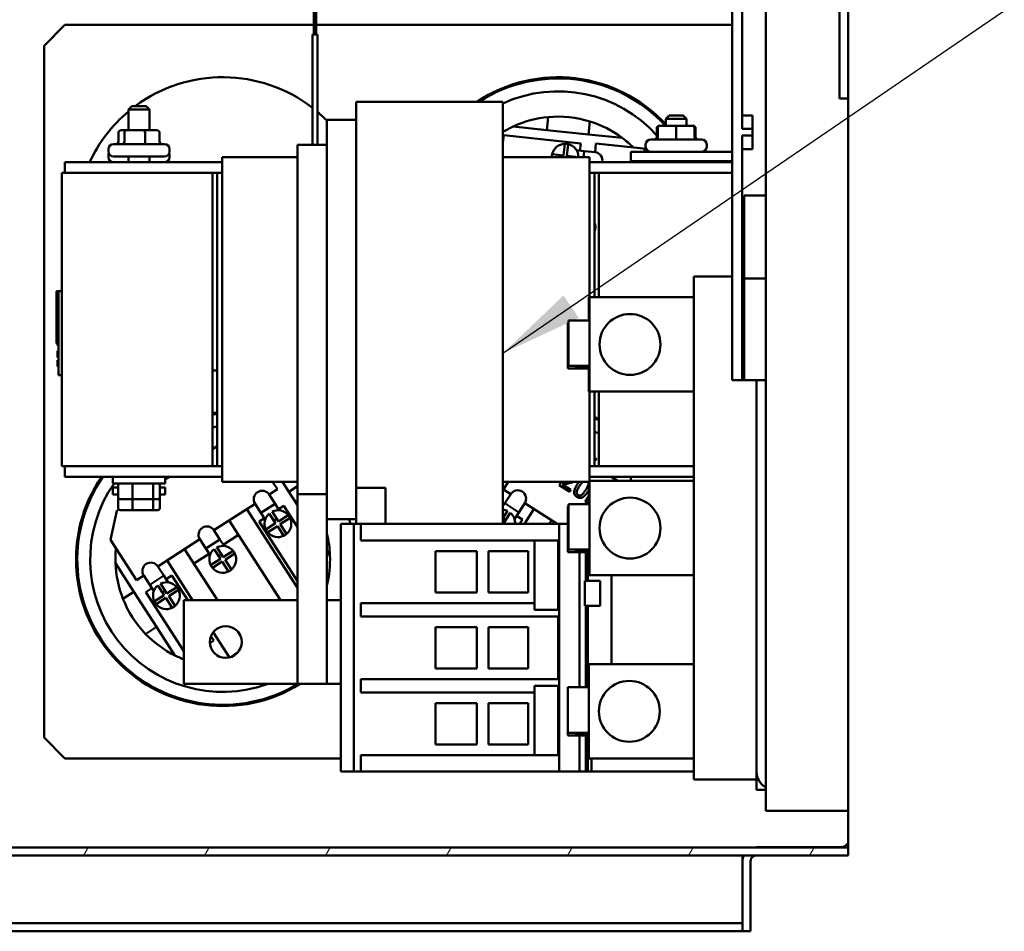
# Model space of a CAD drawing. Units: inches. Extents: x 5 to 215, y -4 to 167.
# Drawn here: x 119 to 131, y 139 to 150 of the extents above; entities that cross this region are included whole.
import ezdxf

# ---------------------------------------------------------------- set-up
doc = ezdxf.new("R2010")
doc.units = ezdxf.units.IN
doc.header["$LTSCALE"] = 10
doc.header["$MEASUREMENT"] = 0
for name, color, linetype, lineweight in [('Hatch (ANSI)', 7, 'Continuous', 18), ('Symbol (ANSI)', 7, 'Continuous', 25), ('Visible (ANSI)', 7, 'Continuous', 50)]:
    doc.layers.add(name, color=color, linetype=linetype, lineweight=lineweight)
doc.styles.add('Note Text (ANSI)', font='tahoma.ttf')
doc.dimstyles.new('Default (ANSI)$7', dxfattribs={"dimscale": 10, "dimtxt": 0.14, "dimasz": 0.098425, "dimexe": 0.125, "dimexo": 0.0625, "dimgap": 0.031496, "dimtad": 0, "dimtih": 1, "dimtoh": 1, "dimrnd": 1e-08, "dimzin": 4, "dimdsep": 46, "dimtxsty": 'Note Text (ANSI)', "dimcen": 0.09, "dimdle": 0.393701, "dimclrd": 256, "dimclre": 256, "dimclrt": 256, "dimadec": 0, "dimazin": 1, "dimtfac": 0.857143, "dimtofl": 0, "dimtmove": 0, "dimatfit": 3, "dimfxl": 1, "dimtolj": 1, "dimtzin": 4, "dimlwd": -1, "dimlwe": -1, "dimarcsym": 0})

msp = doc.modelspace()

# ---------------------------------------------------------------- hatches: boundary and pattern name
at = {"layer": 'Hatch (ANSI)'}
h = msp.add_hatch(dxfattribs=at)
h.set_pattern_fill('ANSI31', color=256, scale=10, style=0)
h.paths.add_polyline_path([(128.6523, 154.5636), (128.5493, 154.5636), (128.5493, 148.5636), (128.6523, 148.5636)])
h = msp.add_hatch(dxfattribs=at)
h.set_pattern_fill('ANSI31', color=256, scale=10, angle=15, style=0)
h.paths.add_polyline_path([(92.8186, 139.5326), (128.6523, 139.5326), (128.6523, 139.6296), (92.8186, 139.6296)])

# ---------------------------------------------------------------- linework, layer by layer
at = {"layer": 'Visible (ANSI)'}
for p, q in [((127.6695, 163.0657), (127.6695, 140.0657)), ((128.5493, 154.5636), (128.5493, 148.5636)), ((128.6523, 148.5636), (128.6523, 154.5636)), ((122.2787, 149.3245), (122.2787, 149.8245)), ((122.2788, 149.3245), (122.2788, 149.8245)), ((122.3088, 149.3245), (122.3088, 149.8245)), ((127.2705, 149.785), (127.2705, 148.6915)), ((127.3905, 149.785), (127.3905, 148.6915)), ((119.3116, 149.4407), (119.0616, 149.1907)), ((122.2787, 149.4407), (119.3116, 149.4407)), ((127.2705, 149.4407), (122.3088, 149.4407)), ((122.2637, 149.3245), (122.2638, 149.3245)), ((122.2637, 148.0097), (122.2637, 149.3245)), ((122.2638, 149.3245), (122.3238, 149.3245)), ((122.2638, 148.0097), (122.2638, 149.3245)), ((122.3238, 148.0097), (122.3238, 149.3245)), ((119.0616, 149.1907), (119.0616, 140.9407)), ((127.2705, 148.6221), (127.2705, 148.6915)), ((127.3905, 148.6915), (127.3905, 148.6221)), ((127.2705, 148.6221), (127.2705, 147.6968)), ((127.3905, 148.1992), (127.3905, 148.6221)), ((128.5493, 148.5636), (128.6523, 148.5636)), ((128.6523, 148.5636), (128.6523, 140.0657)), ((120.1095, 148.4707), (120.0695, 148.4307)), ((120.1095, 148.4707), (120.2795, 148.4707)), ((120.2795, 148.4707), (120.3195, 148.4307)), ((122.7858, 148.5217), (124.5358, 148.5217)), ((122.7858, 148.5217), (122.7858, 148.3771)), ((124.5358, 148.5217), (124.5358, 148.3771)), ((120.3195, 148.4307), (120.0695, 148.4307)), ((120.0695, 148.1827), (120.0695, 148.4307)), ((120.3195, 148.1827), (120.3195, 148.4307)), ((122.7858, 147.6316), (122.7858, 148.3771)), ((124.5358, 147.6316), (124.5358, 148.3771)), ((125.0759, 148.3404), (125.0596, 148.1859)), ((126.5165, 148.3607), (126.4765, 148.3207)), ((126.5165, 148.3607), (126.6865, 148.3607)), ((126.6865, 148.3607), (126.7265, 148.3207)), ((127.3905, 148.3594), (127.5105, 148.3594)), ((127.5105, 148.1992), (127.5105, 148.3594)), ((122.4358, 148.3077), (122.4358, 148.1728)), ((122.4358, 148.3077), (122.7858, 148.3077)), ((125.0596, 148.1859), (124.6573, 148.2282)), ((125.5569, 148.1335), (125.5731, 148.288)), ((126.4124, 148.2377), (126.402, 148.2377)), ((126.6013, 148.2377), (126.4124, 148.2377)), ((126.7265, 148.3207), (126.4765, 148.3207)), ((126.4765, 148.2377), (126.4765, 148.3207)), ((126.7904, 148.2377), (126.6013, 148.2377)), ((126.7265, 148.2377), (126.7265, 148.3207)), ((126.7906, 148.2377), (126.7904, 148.2377)), ((126.801, 148.2377), (126.7906, 148.2377)), ((119.9485, 148.1527), (119.9485, 148.0477)), ((120.0444, 148.1827), (119.9822, 148.1827)), ((120.0206, 148.1527), (120.0206, 148.0477)), ((120.2566, 148.1827), (120.0444, 148.1827)), ((120.4067, 148.1827), (120.2566, 148.1827)), ((120.2665, 148.1527), (120.2665, 148.0477)), ((120.4404, 148.1527), (120.4404, 148.0477)), ((122.4358, 147.6316), (122.4358, 148.1728)), ((124.5358, 148.0351), (124.5451, 148.1235)), ((124.5451, 148.1235), (125.4636, 148.0268)), ((125.5569, 148.1335), (125.0596, 148.1859)), ((125.9592, 148.0912), (125.5569, 148.1335)), ((126.3703, 148.2077), (126.3703, 148.1027)), ((126.3824, 148.2077), (126.3824, 148.1027)), ((126.6013, 148.2077), (126.6013, 148.1027)), ((126.8204, 148.2077), (126.8204, 148.1027)), ((126.8206, 148.2077), (126.8206, 148.1027)), ((126.8327, 148.2077), (126.8327, 148.1027)), ((127.3905, 148.1992), (127.5105, 148.1992)), ((127.3905, 147.6968), (127.3905, 148.1196)), ((127.5105, 148.1196), (127.3905, 148.1196)), ((127.5105, 148.1992), (127.5105, 148.1196)), ((127.5105, 147.9594), (127.5105, 148.1196)), ((119.8905, 148.0177), (120.4985, 148.0177)), ((122.0858, 148.0097), (122.4358, 148.0097)), ((122.0858, 148.0097), (122.0858, 147.8884)), ((125.259, 147.8827), (125.2735, 148.0207)), ((125.3133, 148.0165), (125.2988, 147.8785)), ((125.4636, 148.0268), (125.4544, 147.9394)), ((125.6334, 147.9206), (125.6443, 148.0238)), ((125.6443, 148.0238), (126.2131, 147.964)), ((126.2375, 147.9857), (126.2375, 148.0127)), ((126.2975, 148.0727), (126.9055, 148.0727)), ((126.9655, 147.9857), (126.9655, 148.0127)), ((119.8305, 147.9307), (119.8305, 147.9577)), ((119.8305, 147.8607), (119.8305, 147.8877)), ((120.4985, 147.8707), (119.8905, 147.8707)), ((120.0695, 147.8007), (120.0695, 147.8707)), ((120.3195, 147.8007), (120.3195, 147.8707)), ((120.5585, 147.9307), (120.5585, 147.9577)), ((120.5585, 147.8607), (120.5585, 147.8877)), ((121.1858, 147.8607), (121.1858, 147.7462)), ((122.0858, 147.8607), (121.1858, 147.8607)), ((122.0858, 147.6316), (122.0858, 147.8884)), ((125.5658, 147.8607), (124.5358, 147.8607)), ((125.121, 147.8972), (125.259, 147.8827)), ((125.2988, 147.8785), (125.4368, 147.864)), ((125.3368, 147.8745), (125.3353, 147.8607)), ((125.5039, 147.9342), (125.4136, 147.9437)), ((125.5039, 147.9342), (125.4962, 147.8607)), ((125.5039, 147.9342), (125.6334, 147.9206)), ((125.5658, 147.7462), (125.5658, 147.8607)), ((126.0615, 147.9257), (127.2705, 147.9257)), ((126.0615, 147.8157), (126.0615, 147.9257)), ((126.2131, 147.964), (126.244, 147.9257)), ((127.3905, 147.9594), (127.5105, 147.9594)), ((121.1858, 147.8007), (119.3108, 147.8007)), ((119.3108, 147.6757), (119.3108, 147.8007)), ((121.1858, 147.6316), (121.1858, 147.7462)), ((127.2705, 147.8007), (125.5658, 147.8007)), ((125.5658, 147.7462), (125.5658, 147.6316)), ((127.2705, 147.8157), (126.0615, 147.8157)), ((126.3331, 147.8157), (126.3452, 147.8007)), ((126.4765, 147.8007), (126.4765, 147.8157)), ((126.7265, 147.8007), (126.7265, 147.8157)), ((121.0723, 147.6757), (119.2723, 147.6757)), ((119.2723, 144.1757), (119.2723, 147.6757)), ((121.1258, 147.6757), (121.0723, 147.6757)), ((121.0723, 147.6757), (121.0723, 144.1757)), ((121.1858, 147.6757), (121.1258, 147.6757)), ((121.1258, 144.1757), (121.1258, 147.6757)), ((121.1858, 147.6316), (121.1858, 144.2199)), ((122.0858, 147.6316), (122.0858, 144.2199)), ((122.4358, 147.6316), (122.4358, 144.2199)), ((122.7858, 147.6316), (122.7858, 144.2199)), ((124.5358, 147.6316), (124.5358, 144.2199)), ((125.6258, 147.6757), (125.5658, 147.6757)), ((125.5658, 146.1907), (125.5658, 147.6316)), ((125.6258, 147.6757), (125.6258, 146.1907)), ((125.6793, 147.6757), (125.6258, 147.6757)), ((127.2705, 147.6757), (125.6793, 147.6757)), ((125.6793, 146.1907), (125.6793, 147.6757)), ((127.2705, 147.6274), (127.2705, 147.6968)), ((127.2705, 147.6274), (127.2705, 146.5339)), ((127.3905, 147.6968), (127.3905, 147.6274)), ((127.3905, 146.5339), (127.3905, 147.6274)), ((127.6695, 147.4044), (127.4135, 147.4044)), ((127.4135, 147.4044), (127.4135, 146.4153)), ((127.2705, 145.2136), (127.2705, 146.5339)), ((127.3905, 146.5339), (127.3905, 145.2136)), ((127.2705, 146.4407), (126.8115, 146.4407)), ((126.8115, 140.4407), (126.8115, 146.4407)), ((127.4135, 146.4153), (127.6695, 146.4153)), ((127.4135, 145.2044), (127.4135, 146.4153)), ((119.2123, 146.2632), (119.2123, 145.6382)), ((119.2323, 146.2632), (119.2123, 146.2632)), ((119.2223, 146.2322), (119.2223, 146.2328)), ((119.2323, 146.2328), (119.2223, 146.2328)), ((119.2223, 146.2139), (119.2223, 146.2322)), ((119.2323, 146.2322), (119.2223, 146.2322)), ((119.2323, 146.2332), (119.2323, 146.2632)), ((119.2723, 146.2632), (119.2323, 146.2632)), ((119.2323, 146.2332), (119.2323, 145.2932)), ((119.2223, 146.2055), (119.2223, 146.2139)), ((119.2323, 146.2139), (119.2223, 146.2139)), ((119.2223, 146.2051), (119.2223, 146.2054)), ((119.2323, 146.2054), (119.2223, 146.2054)), ((119.2223, 146.1998), (119.2223, 146.2051)), ((119.2323, 146.2051), (119.2223, 146.2051)), ((119.2223, 146.1807), (119.2223, 146.1998)), ((119.2323, 146.1998), (119.2223, 146.1998)), ((119.2223, 146.1757), (119.2223, 146.1807)), ((119.2323, 146.1807), (119.2223, 146.1807)), ((119.2223, 146.1724), (119.2223, 146.1757)), ((119.2223, 146.1512), (119.2223, 146.1724)), ((119.2223, 146.1331), (119.2223, 146.1512)), ((119.2223, 146.1256), (119.2223, 146.1331)), ((119.2323, 146.1331), (119.2223, 146.1331)), ((119.2323, 146.1256), (119.2223, 146.1256)), ((119.2223, 146.1253), (119.2223, 146.1256)), ((119.2323, 146.1253), (119.2223, 146.1253)), ((125.5579, 146.1907), (125.5579, 145.9154)), ((125.5664, 146.1907), (125.5579, 146.1907)), ((125.5664, 146.1907), (126.8115, 146.1907)), ((125.5664, 145.0657), (125.5664, 146.1907)), ((119.2323, 146.0165), (119.2223, 146.0165)), ((119.2223, 145.9943), (119.2223, 146.0165)), ((119.2323, 145.9943), (119.2223, 145.9943)), ((119.2223, 145.8953), (119.2223, 145.9943)), ((119.2323, 145.8953), (119.2223, 145.8953)), ((119.2223, 145.8671), (119.2223, 145.8953)), ((119.2323, 145.8671), (119.2223, 145.8671)), ((119.2223, 145.7777), (119.2223, 145.8671)), ((125.3079, 145.8842), (125.3079, 145.3411)), ((125.3164, 145.8842), (125.3079, 145.8842)), ((125.3164, 145.9154), (125.3164, 145.3723)), ((125.5664, 145.9154), (125.3164, 145.9154)), ((119.2323, 145.7777), (119.2223, 145.7777)), ((119.2223, 145.7554), (119.2223, 145.7777)), ((119.2223, 145.752), (119.2223, 145.7554)), ((119.2323, 145.7554), (119.2223, 145.7554)), ((119.2223, 145.7407), (119.2223, 145.752)), ((119.2323, 145.752), (119.2223, 145.752)), ((119.2223, 145.6382), (119.2123, 145.6382)), ((119.2223, 145.7292), (119.2223, 145.7407)), ((119.2323, 145.7407), (119.2223, 145.7407)), ((119.2223, 145.728), (119.2223, 145.7292)), ((119.2323, 145.7292), (119.2223, 145.7292)), ((119.2223, 145.7143), (119.2223, 145.728)), ((119.2323, 145.728), (119.2223, 145.728)), ((119.2323, 145.7143), (119.2223, 145.7143)), ((119.2223, 145.6915), (119.2223, 145.6931)), ((119.2323, 145.6931), (119.2223, 145.6931)), ((119.2223, 145.6908), (119.2223, 145.6915)), ((119.2323, 145.6915), (119.2223, 145.6915)), ((119.2223, 145.683), (119.2223, 145.6908)), ((119.2323, 145.6908), (119.2223, 145.6908)), ((119.2223, 145.6767), (119.2223, 145.683)), ((119.2323, 145.683), (119.2223, 145.683)), ((119.2223, 145.6717), (119.2223, 145.6767)), ((119.2323, 145.6767), (119.2223, 145.6767)), ((119.2223, 145.6563), (119.2223, 145.6717)), ((119.2223, 145.6522), (119.2223, 145.6563)), ((119.2223, 145.6419), (119.2223, 145.6522)), ((119.2323, 145.6522), (119.2223, 145.6522)), ((119.2223, 145.6305), (119.2223, 145.6419)), ((119.2323, 145.6419), (119.2223, 145.6419)), ((119.2223, 145.6294), (119.2223, 145.6305)), ((119.2323, 145.6305), (119.2223, 145.6305)), ((119.2223, 145.6292), (119.2223, 145.6294)), ((119.2323, 145.6294), (119.2223, 145.6294)), ((119.2223, 145.6294), (119.2223, 145.6294)), ((119.2323, 145.6294), (119.2223, 145.6294)), ((119.2323, 145.6292), (119.2223, 145.6292)), ((119.2223, 145.6155), (119.2223, 145.6292)), ((119.2323, 145.6155), (119.2223, 145.6155)), ((119.2223, 145.5533), (119.2223, 145.5542)), ((119.2323, 145.5542), (119.2223, 145.5542)), ((119.2223, 145.4992), (119.2223, 145.5533)), ((119.2323, 145.5533), (119.2223, 145.5533)), ((119.2223, 145.4931), (119.2223, 145.4992)), ((119.2323, 145.4992), (119.2223, 145.4992)), ((119.2223, 145.492), (119.2223, 145.4931)), ((119.2323, 145.4931), (119.2223, 145.4931)), ((119.2223, 145.4894), (119.2223, 145.492)), ((119.2323, 145.492), (119.2223, 145.492)), ((119.2223, 145.4833), (119.2223, 145.4894)), ((119.2323, 145.4894), (119.2223, 145.4894)), ((119.2223, 145.4779), (119.2223, 145.4833)), ((119.2323, 145.4833), (119.2223, 145.4833)), ((119.2223, 145.4718), (119.2223, 145.4779)), ((119.2323, 145.4779), (119.2223, 145.4779)), ((119.2323, 145.4718), (119.2223, 145.4718)), ((119.2223, 145.4252), (119.2223, 145.4417)), ((119.2323, 145.4417), (119.2223, 145.4417)), ((119.2223, 145.4132), (119.2223, 145.4252)), ((119.2223, 145.403), (119.2223, 145.4132)), ((119.2223, 145.3874), (119.2223, 145.403)), ((119.2223, 145.3805), (119.2223, 145.3874)), ((119.2323, 145.3874), (119.2223, 145.3874)), ((119.2323, 145.3805), (119.2223, 145.3805)), ((119.2223, 145.3794), (119.2223, 145.3805)), ((119.2223, 145.3753), (119.2223, 145.3794)), ((119.2323, 145.3794), (119.2223, 145.3794)), ((119.2223, 145.3742), (119.2223, 145.3753)), ((119.2323, 145.3753), (119.2223, 145.3753)), ((119.2223, 145.3673), (119.2223, 145.3742)), ((119.2323, 145.3742), (119.2223, 145.3742)), ((119.2323, 145.3673), (119.2223, 145.3673)), ((119.2323, 145.2632), (119.2323, 145.2932)), ((125.5579, 145.3411), (125.3079, 145.3411)), ((125.5664, 145.3723), (125.3164, 145.3723)), ((125.4064, 145.3566), (125.4064, 145.3723)), ((125.4149, 145.3566), (125.4064, 145.3566)), ((125.4149, 145.3566), (125.4149, 145.3723)), ((125.5149, 145.3566), (125.4149, 145.3566)), ((125.5064, 145.3566), (125.5064, 145.3565)), ((125.5149, 145.3565), (125.5064, 145.3565)), ((125.5149, 145.3723), (125.5149, 145.3566)), ((125.5149, 145.3566), (125.5149, 145.3565)), ((125.5664, 145.3565), (125.5149, 145.3565)), ((125.5579, 145.3565), (125.5579, 145.0657)), ((127.3905, 145.2886), (127.4135, 145.2886)), ((119.2723, 145.2632), (119.2323, 145.2632)), ((127.2705, 145.2044), (127.2705, 145.2136)), ((127.3905, 145.2044), (127.2705, 145.2044)), ((127.3905, 145.2136), (127.3905, 145.2044)), ((127.4135, 145.2044), (127.3905, 145.2044)), ((127.4135, 145.2044), (127.6695, 145.2044)), ((127.5615, 145.2044), (127.5615, 140.5317)), ((125.5664, 145.0657), (125.5579, 145.0657)), ((125.5658, 144.2199), (125.5658, 145.0657)), ((125.5664, 145.0657), (126.8115, 145.0657)), ((125.6258, 145.0657), (125.6258, 144.1757)), ((125.6793, 144.1757), (125.6793, 145.0657)), ((121.0723, 144.3806), (121.1258, 144.4151)), ((121.1858, 144.1053), (121.1858, 144.2199)), ((122.0858, 143.9631), (122.0858, 144.2199)), ((122.4358, 143.6787), (122.4358, 144.2199)), ((122.7858, 143.9197), (122.7858, 144.2199)), ((124.5358, 143.4873), (124.5358, 144.2199)), ((125.5658, 144.2199), (125.5658, 144.1053)), ((119.2723, 144.1757), (121.0723, 144.1757)), ((119.3108, 144.1757), (119.3108, 144.0507)), ((121.1258, 144.1757), (121.0723, 144.1757)), ((121.1258, 144.1757), (121.1858, 144.1757)), ((121.1858, 144.1053), (121.1858, 143.9907)), ((125.5658, 144.1757), (125.6258, 144.1757)), ((125.5658, 144.0007), (125.5658, 144.1053)), ((125.6258, 144.179), (125.6308, 144.1757)), ((125.6793, 144.1757), (125.6258, 144.1757)), ((125.6793, 144.1757), (126.8115, 144.1757)), ((119.3108, 144.0507), (121.1858, 144.0507)), ((119.882, 143.9707), (119.882, 144.0507)), ((120.507, 143.9707), (120.507, 144.0507)), ((120.507, 144.0159), (120.5611, 144.0507)), ((122.0858, 143.9907), (121.1858, 143.9907)), ((121.7864, 143.9907), (121.8446, 143.9006)), ((121.9819, 143.8722), (121.9054, 143.9907)), ((125.5579, 143.9907), (124.5358, 143.9907)), ((124.5404, 143.8996), (124.599, 143.9907)), ((125.5579, 144.0007), (125.5579, 143.7254)), ((125.5664, 144.0007), (125.5579, 144.0007)), ((125.5658, 144.0507), (126.0615, 144.0507)), ((125.5664, 144.0007), (126.8115, 144.0007)), ((125.5664, 142.8757), (125.5664, 144.0007)), ((125.8252, 144.0507), (125.903, 144.0007)), ((126.0615, 144.0007), (126.0615, 144.0507)), ((126.0615, 144.0507), (126.8115, 144.0507)), ((119.882, 143.9707), (120.507, 143.9707)), ((119.882, 143.9207), (119.9473, 143.9207)), ((119.882, 143.8407), (119.882, 143.9207)), ((119.9473, 143.8027), (119.9473, 143.9507)), ((120.1172, 143.8027), (120.1172, 143.9507)), ((120.3644, 143.9507), (120.3644, 143.8027)), ((120.4317, 143.9673), (120.4371, 143.9707)), ((120.4416, 143.8027), (120.4416, 143.9507)), ((120.4416, 143.9207), (120.507, 143.9207)), ((120.507, 143.8407), (120.507, 143.9207)), ((121.8446, 143.9006), (121.7467, 143.8374)), ((122.0858, 143.9392), (121.9819, 143.8722)), ((122.0858, 143.7112), (121.9819, 143.8722)), ((122.0858, 143.9631), (122.0858, 143.8417)), ((122.7858, 143.9197), (123.1358, 143.9197)), ((122.7858, 143.9197), (122.7858, 143.4873)), ((123.1358, 143.4873), (123.1358, 143.9197)), ((124.6277, 143.8435), (124.5404, 143.8996)), ((125.2257, 143.9797), (125.2073, 143.951)), ((125.2073, 143.951), (125.3318, 143.871)), ((125.3469, 143.8944), (125.2477, 143.9581)), ((125.3318, 143.871), (125.3469, 143.8944)), ((119.882, 143.8407), (119.9473, 143.8407)), ((119.9473, 143.6727), (119.9473, 143.8027)), ((119.9699, 143.7827), (120.1243, 143.7827)), ((120.1172, 143.6727), (120.1172, 143.7827)), ((120.1243, 143.7827), (120.3489, 143.7827)), ((120.3489, 143.7827), (120.4191, 143.7827)), ((120.3644, 143.7827), (120.3644, 143.6727)), ((120.4416, 143.8407), (120.507, 143.8407)), ((120.4416, 143.6727), (120.4416, 143.8027)), ((121.7467, 143.8374), (121.8172, 143.728)), ((122.0858, 143.8417), (122.0858, 141.5797)), ((122.0858, 143.8417), (122.4358, 143.8417)), ((124.5573, 143.734), (124.6277, 143.8435)), ((125.5579, 143.8176), (125.516, 143.7526)), ((125.516, 143.7526), (125.5429, 143.7353)), ((125.5429, 143.7353), (125.5579, 143.7586)), ((119.8539, 143.297), (119.9284, 143.6426)), ((119.9284, 143.6426), (119.9536, 143.6589)), ((119.9699, 143.6527), (120.1243, 143.6527)), ((120.1243, 143.6527), (120.3489, 143.6527)), ((120.3489, 143.6527), (120.4191, 143.6527)), ((121.5786, 143.729), (121.0883, 143.4127)), ((121.4799, 143.6653), (122.0858, 142.7262)), ((121.6492, 143.6196), (121.5786, 143.729)), ((121.6492, 143.6196), (121.8172, 143.728)), ((121.7822, 143.6347), (121.8575, 143.5181)), ((121.8172, 143.728), (121.8678, 143.6497)), ((121.858, 143.6648), (121.9212, 143.7056)), ((121.9212, 143.7056), (122.0858, 143.4504)), ((122.4358, 143.6787), (122.4358, 143.5437)), ((124.5573, 143.734), (124.5358, 143.7006)), ((124.5358, 143.5584), (124.5898, 143.6424)), ((124.5573, 143.734), (124.7255, 143.6258)), ((124.7959, 143.7353), (124.7255, 143.6258)), ((124.7913, 143.4873), (124.9055, 143.6649)), ((125.1817, 143.4873), (124.7959, 143.7353)), ((125.3079, 143.6942), (125.3079, 143.1511)), ((125.3164, 143.6942), (125.3079, 143.6942)), ((125.3164, 143.7254), (125.3164, 143.1823)), ((125.5664, 143.7254), (125.3164, 143.7254)), ((121.8828, 142.5797), (121.2698, 143.5298)), ((121.6268, 143.5156), (121.69, 143.5564)), ((122.0858, 142.8042), (121.6268, 143.5156)), ((121.6492, 143.6196), (121.6997, 143.5412)), ((121.8238, 143.4965), (121.7486, 143.613)), ((121.8031, 143.5285), (121.8367, 143.5502)), ((121.8575, 143.5181), (121.974, 143.5934)), ((121.9957, 143.5597), (121.8791, 143.4845)), ((122.4358, 142.5797), (122.4358, 143.5437)), ((122.4358, 143.5437), (122.7858, 143.5437)), ((124.5358, 143.5576), (124.5509, 143.5479)), ((124.5358, 143.5338), (124.5569, 143.5202)), ((124.6234, 143.6208), (124.5484, 143.5041)), ((124.5509, 143.5479), (124.5691, 143.5362)), ((124.5677, 143.537), (124.5569, 143.5202)), ((124.7255, 143.6258), (124.6737, 143.5452)), ((124.6986, 143.5839), (124.7672, 143.5398)), ((124.7672, 143.5398), (124.7334, 143.4873)), ((125.1158, 143.5297), (125.0885, 143.4873)), ((121.0883, 143.4127), (121.1589, 143.3033)), ((121.7073, 143.4212), (121.8238, 143.4965)), ((121.8455, 143.4628), (121.7289, 143.3876)), ((121.9207, 143.3463), (121.8455, 143.4628)), ((121.8791, 143.4845), (121.9544, 143.3679)), ((122.6008, 143.4873), (122.6086, 143.4873)), ((122.6008, 143.4873), (122.6008, 140.5345)), ((122.7506, 143.4873), (122.6086, 143.4873)), ((122.7583, 143.4873), (122.7506, 143.4873)), ((122.7583, 143.4873), (122.7661, 143.4873)), ((122.7583, 143.4873), (122.7583, 140.5345)), ((122.8384, 143.4873), (122.7661, 143.4873)), ((122.839, 143.4873), (122.8384, 143.4873)), ((122.8384, 143.4873), (122.8384, 143.2904)), ((122.8448, 143.4873), (122.839, 143.4873)), ((122.9494, 143.4873), (122.8448, 143.4873)), ((122.9633, 143.4873), (122.9494, 143.4873)), ((125.2071, 143.4873), (122.9633, 143.4873)), ((124.5484, 143.5041), (124.5745, 143.4873)), ((125.2189, 143.4873), (125.2071, 143.4873)), ((125.2071, 143.4873), (125.2071, 140.5345)), ((125.3079, 143.4873), (125.2189, 143.4873)), ((120.164, 142.8163), (119.8539, 143.297)), ((120.9203, 143.3043), (120.4192, 142.981)), ((120.9908, 143.1949), (120.9203, 143.3043)), ((120.9908, 143.1949), (121.1589, 143.3033)), ((121.1589, 143.3033), (121.2095, 143.2249)), ((121.1997, 143.2401), (121.3812, 143.3572)), ((122.839, 143.2904), (122.8384, 143.2904)), ((122.839, 143.2904), (122.8448, 143.2904)), ((122.9494, 143.2904), (122.8448, 143.2904)), ((122.9494, 143.2904), (122.9633, 143.2904)), ((122.9633, 143.2904), (125.1953, 143.2904)), ((124.9131, 143.2904), (124.9131, 142.5424)), ((125.1953, 143.2904), (125.1953, 142.4636)), ((120.7388, 143.1872), (121.1307, 142.5797)), ((120.9908, 143.1949), (121.0414, 143.1165)), ((121.1655, 143.0717), (121.0903, 143.1883)), ((121.1239, 143.21), (121.1991, 143.0934)), ((121.1991, 143.0934), (121.3157, 143.1686)), ((122.4723, 143.1121), (122.4358, 143.1687)), ((123.7308, 143.1625), (124.2249, 143.1625)), ((123.7308, 142.6703), (123.7308, 143.1625)), ((124.2249, 143.1625), (124.2249, 142.6703)), ((124.3627, 143.1625), (124.8347, 143.1625)), ((124.3627, 142.6703), (124.3627, 143.1625)), ((124.8347, 143.1625), (124.8347, 142.6703)), ((125.5664, 143.1823), (125.3164, 143.1823)), ((125.4064, 143.1666), (125.4064, 143.1823)), ((125.4149, 143.1666), (125.4064, 143.1666)), ((125.4149, 143.1666), (125.4149, 143.1823)), ((125.5149, 143.1666), (125.4149, 143.1666)), ((125.5064, 143.1666), (125.5064, 143.1665)), ((125.5149, 143.1665), (125.5064, 143.1665)), ((125.5149, 143.1823), (125.5149, 143.1666)), ((125.5149, 143.1666), (125.5149, 143.1665)), ((125.5664, 143.1665), (125.5149, 143.1665)), ((125.5579, 143.1665), (125.5579, 142.8757)), ((120.8331, 142.5797), (120.5287, 143.0516)), ((120.8501, 143.0145), (121.0316, 143.1316)), ((121.0489, 142.9965), (121.1655, 143.0717)), ((121.1448, 143.1038), (121.1784, 143.1255)), ((121.3374, 143.135), (121.2208, 143.0598)), ((121.2208, 143.0598), (121.296, 142.9432)), ((125.5579, 143.1511), (125.3079, 143.1511)), ((125.4503, 143.1511), (125.4503, 141.5404)), ((125.5248, 143.1511), (125.5248, 142.8101)), ((125.5325, 143.1511), (125.5325, 142.8101)), ((125.5479, 143.1511), (125.5479, 142.8101)), ((119.914, 143.0194), (120.1333, 142.6795)), ((120.4192, 142.981), (120.4898, 142.8716)), ((121.1872, 143.0381), (121.0706, 142.9629)), ((121.2624, 142.9215), (121.1872, 143.0381)), ((120.2512, 142.8726), (120.164, 142.8163)), ((120.3218, 142.7632), (120.2512, 142.8726)), ((120.3218, 142.7632), (120.4898, 142.8716)), ((120.4898, 142.8716), (120.5418, 142.7911)), ((120.5168, 142.8298), (120.5854, 142.874)), ((120.5854, 142.874), (120.7752, 142.5797)), ((125.5103, 142.8101), (125.5103, 142.5109)), ((125.5103, 142.8101), (125.5248, 142.8101)), ((125.5325, 142.8101), (125.5248, 142.8101)), ((125.5479, 142.8101), (125.5325, 142.8101)), ((125.5479, 142.8101), (125.6934, 142.8101)), ((125.5664, 142.8757), (125.5579, 142.8757)), ((125.5664, 142.8757), (126.8115, 142.8757)), ((125.6934, 142.5109), (125.6934, 142.8101)), ((125.8292, 142.8757), (125.8292, 141.8157)), ((120.2749, 142.6737), (120.3488, 142.7214)), ((120.3218, 142.7632), (120.371, 142.6869)), ((120.4938, 142.6383), (120.4186, 142.7549)), ((120.4522, 142.7766), (120.5274, 142.66)), ((120.4731, 142.6704), (120.5067, 142.6921)), ((120.5274, 142.66), (120.644, 142.7352)), ((120.6657, 142.7016), (120.5491, 142.6264)), ((120.1333, 142.6795), (120.0028, 142.5952)), ((120.1333, 142.6795), (120.4044, 142.2593)), ((120.7292, 141.9697), (120.2749, 142.6737)), ((120.3772, 142.5631), (120.4938, 142.6383)), ((120.5155, 142.6047), (120.3989, 142.5295)), ((120.5907, 142.4881), (120.5155, 142.6047)), ((120.5491, 142.6264), (120.6243, 142.5098)), ((122.0858, 142.5797), (120.7292, 142.5797)), ((120.7292, 142.5797), (120.7292, 141.5797)), ((122.4358, 142.5797), (122.4222, 142.5797)), ((122.6008, 142.5797), (122.4358, 142.5797)), ((122.4358, 141.5797), (122.4358, 142.5797)), ((124.2249, 142.6703), (123.7308, 142.6703)), ((124.8347, 142.6703), (124.3627, 142.6703)), ((122.8384, 142.5424), (122.8384, 142.3849)), ((122.839, 142.5424), (122.8384, 142.5424)), ((122.839, 142.5424), (122.8448, 142.5424)), ((122.9494, 142.5424), (122.8448, 142.5424)), ((122.9494, 142.5424), (122.9633, 142.5424)), ((122.9633, 142.5424), (124.9131, 142.5424)), ((124.9131, 142.5424), (124.9131, 142.4636)), ((124.9131, 142.4636), (125.1953, 142.4636)), ((125.5103, 142.5109), (125.5248, 142.5109)), ((125.5325, 142.5109), (125.5248, 142.5109)), ((125.5248, 142.5109), (125.5248, 141.5404)), ((125.5479, 142.5109), (125.5325, 142.5109)), ((125.5325, 142.5109), (125.5325, 141.5404)), ((125.5479, 142.5109), (125.6934, 142.5109)), ((125.5479, 142.5109), (125.5479, 141.5404)), ((122.839, 142.3849), (122.8384, 142.3849)), ((122.839, 142.3849), (122.8448, 142.3849)), ((122.9494, 142.3849), (122.8448, 142.3849)), ((122.9494, 142.3849), (122.9633, 142.3849)), ((122.9633, 142.3849), (125.1953, 142.3849)), ((125.1953, 142.3849), (125.1953, 141.6369)), ((120.2738, 142.1751), (120.4044, 142.2593)), ((120.4044, 142.2593), (120.6237, 141.9194)), ((123.7308, 142.2569), (124.2249, 142.2569)), ((123.7308, 141.7648), (123.7308, 142.2569)), ((124.2249, 142.2569), (124.2249, 141.7648)), ((124.3627, 142.2569), (124.8347, 142.2569)), ((124.3627, 141.7648), (124.3627, 142.2569)), ((124.8347, 142.2569), (124.8347, 141.7648)), ((121.0526, 142.1499), (121.0861, 142.0979)), ((121.2747, 141.8953), (121.0799, 142.1973)), ((121.3736, 142.2032), (121.4011, 142.1605)), ((121.0861, 142.0979), (121.0395, 142.0679)), ((121.3744, 141.9573), (121.2808, 141.8969)), ((124.2249, 141.7648), (123.7308, 141.7648)), ((124.8347, 141.7648), (124.3627, 141.7648)), ((125.5579, 141.8157), (126.8115, 141.8157)), ((125.5579, 140.6907), (125.5579, 141.8157)), ((122.8384, 141.6369), (122.8384, 141.4794)), ((122.839, 141.6369), (122.8384, 141.6369)), ((122.839, 141.6369), (122.8448, 141.6369)), ((122.9494, 141.6369), (122.8448, 141.6369)), ((122.9494, 141.6369), (122.9633, 141.6369)), ((122.9633, 141.6369), (125.1953, 141.6369)), ((120.7292, 141.5797), (122.0858, 141.5797)), ((122.4222, 141.5797), (122.0858, 141.5797)), ((122.4222, 141.5797), (122.4358, 141.5797)), ((122.4358, 141.5797), (122.6008, 141.5797)), ((124.9131, 141.5581), (124.9131, 141.4794)), ((125.1953, 141.5581), (124.9131, 141.5581)), ((125.1953, 141.5581), (125.1953, 140.7314)), ((125.3079, 141.5404), (125.3079, 140.9973)), ((125.5579, 141.5404), (125.3079, 141.5404)), ((122.839, 141.4794), (122.8384, 141.4794)), ((122.839, 141.4794), (122.8448, 141.4794)), ((122.9494, 141.4794), (122.8448, 141.4794)), ((122.9494, 141.4794), (122.9633, 141.4794)), ((122.9633, 141.4794), (124.9131, 141.4794)), ((124.9131, 141.4794), (124.9131, 140.7314)), ((123.7308, 141.3514), (124.2249, 141.3514)), ((123.7308, 140.8593), (123.7308, 141.3514)), ((124.2249, 141.3514), (124.2249, 140.8593)), ((124.3627, 141.3514), (124.8347, 141.3514)), ((124.3627, 140.8593), (124.3627, 141.3514)), ((124.8347, 141.3514), (124.8347, 140.8593)), ((119.0616, 140.9407), (119.3116, 140.6907)), ((125.3079, 140.9973), (125.3079, 140.9661)), ((125.5579, 140.9973), (125.3079, 140.9973)), ((125.5579, 140.9661), (125.3079, 140.9661)), ((125.4064, 140.9816), (125.4064, 140.9973)), ((125.5064, 140.9816), (125.4064, 140.9816)), ((125.4503, 140.9661), (125.4503, 140.5345)), ((125.5064, 140.9973), (125.5064, 140.9816)), ((125.5064, 140.9816), (125.5064, 140.9815)), ((125.5579, 140.9815), (125.5064, 140.9815)), ((125.5248, 140.9661), (125.5248, 140.5345)), ((125.5325, 140.9661), (125.5325, 140.5345)), ((125.5479, 140.9661), (125.5479, 140.5345)), ((124.2249, 140.8593), (123.7308, 140.8593)), ((124.8347, 140.8593), (124.3627, 140.8593)), ((122.8384, 140.7314), (122.8384, 140.5345)), ((122.839, 140.7314), (122.8384, 140.7314)), ((122.839, 140.7314), (122.8448, 140.7314)), ((122.9494, 140.7314), (122.8448, 140.7314)), ((122.9494, 140.7314), (122.9633, 140.7314)), ((122.9633, 140.7314), (125.1953, 140.7314)), ((119.3116, 140.6907), (122.6008, 140.6907)), ((125.5579, 140.6907), (126.8115, 140.6907)), ((125.593, 140.5345), (125.593, 140.6907)), ((122.6008, 140.5345), (122.6086, 140.5345)), ((122.7506, 140.5345), (122.6086, 140.5345)), ((122.7583, 140.5345), (122.7506, 140.5345)), ((122.7583, 140.5345), (122.7661, 140.5345)), ((122.8384, 140.5345), (122.7661, 140.5345)), ((122.839, 140.5345), (122.8384, 140.5345)), ((122.8448, 140.5345), (122.839, 140.5345)), ((122.9494, 140.5345), (122.8448, 140.5345)), ((122.9633, 140.5345), (122.9494, 140.5345)), ((125.2071, 140.5345), (122.9633, 140.5345)), ((125.2189, 140.5345), (125.2071, 140.5345)), ((125.4503, 140.5345), (125.2189, 140.5345)), ((125.5248, 140.5345), (125.4503, 140.5345)), ((125.5325, 140.5345), (125.5248, 140.5345)), ((125.5479, 140.5345), (125.5325, 140.5345)), ((125.593, 140.5345), (125.5479, 140.5345)), ((126.8115, 140.5345), (125.593, 140.5345)), ((127.5615, 140.5317), (127.5615, 140.3157)), ((127.5615, 140.4407), (126.8115, 140.4407)), ((127.6695, 140.3157), (127.5615, 140.3157)), ((127.6695, 140.0657), (127.8135, 140.0657)), ((128.4775, 140.0657), (127.8135, 140.0657)), ((128.4775, 140.0657), (128.6523, 140.0657)), ((128.6523, 139.7396), (128.6523, 140.0657)), ((128.6523, 139.6825), (128.6523, 139.7396)), ((128.6523, 139.6825), (128.6523, 139.6296)), ((128.6523, 139.6296), (92.8186, 139.6296)), ((92.8186, 139.5326), (128.6523, 139.5326)), ((127.3915, 139.4626), (127.3915, 139.5326)), ((127.5585, 139.6314), (128.5595, 139.6314)), ((128.6523, 139.5326), (128.6523, 139.6296)), ((127.3915, 139.4626), (127.3915, 138.8066)), ((127.4885, 138.6314), (127.4885, 139.4644)), ((127.1415, 138.7266), (94.3295, 138.7266)), ((127.3915, 138.7266), (127.1415, 138.7266)), ((127.3915, 138.7266), (127.3915, 138.8066)), ((127.3915, 138.7266), (127.3915, 138.6296)), ((127.1415, 138.6296), (94.3295, 138.6296)), ((127.1415, 138.6296), (127.3915, 138.6296)), ((127.3915, 138.6314), (127.4885, 138.6314))]:
    msp.add_line(p, q, dxfattribs=at)
for centre, radius in [((126.0511, 145.6282), 0.3631), ((126.0511, 143.4382), 0.3631), ((121.2292, 142.0797), 0.19), ((126.0426, 141.2532), 0.3631)]:
    msp.add_circle(centre, radius, dxfattribs=at)
for centre, radius, start, end in [((121.1932, 147.0657), 1.75, 52.285, 126.59619), ((125.1932, 147.0657), 1.75, 42.83405, 123.69526), ((125.1932, 147.0657), 1.735, 42.49333, 122.94499), ((125.1932, 147.0657), 1.5813, 41.89127, 114.56388), ((121.1932, 147.0657), 1.75, 129.94879, 155.16541), ((121.1932, 147.0657), 1.75, 44.75866, 49.75338), ((125.1932, 147.0657), 1.28, 95.25671, 114.74725), ((125.1932, 147.0657), 1.28, 72.73075, 95.25671), ((125.1932, 147.0657), 1.28, 114.74725, 120.90151), ((125.1932, 147.0657), 1.28, 53.24021, 72.73075), ((119.8905, 147.9577), 0.06, 90, 180), ((120.4985, 147.9577), 0.06, 0, 90), ((125.2768, 147.8607), 0.16, 91.17449, 166.81297), ((125.2768, 147.8607), 0.16, 76.81297, 91.17449), ((125.2768, 147.8607), 0.16, 1.17449, 76.81297), ((125.1932, 147.0657), 1.28, 45.3689, 53.24021), ((126.2975, 148.0127), 0.06, 90, 180), ((126.2975, 147.9857), 0.06, 180, 270), ((126.9055, 148.0127), 0.06, 0, 90), ((126.9055, 147.9857), 0.06, 270, 0), ((119.8905, 147.9307), 0.06, 180, 270), ((119.8905, 147.8877), 0.06, 159.00212, 180), ((119.8905, 147.8607), 0.06, 180, 270), ((120.4985, 147.9307), 0.06, 270, 0), ((120.4985, 147.8607), 0.06, 270, 0), ((120.4985, 147.8877), 0.06, 0, 20.99788), ((125.2768, 147.8607), 0.16, 166.81297, 179.99803), ((125.6229, 147.8212), 0.1, 348.21745, 83.99373), ((125.1932, 147.0657), 1.735, 25.06405, 25.61213), ((125.1932, 147.0657), 1.75, 24.83459, 25.37693), ((125.5396, 147.0293), 0.1, 329.5227, 30.4773), ((121.1932, 147.0657), 1.75, 266.03978, 267.794), ((121.1932, 143.0657), 1.75, 92.206, 93.96022), ((121.1932, 143.0657), 1.735, 92.22508, 93.99452), ((125.1932, 143.0657), 1.75, 73.87146, 75.68682), ((125.1932, 143.0657), 1.735, 73.72816, 75.5604), ((121.1932, 143.0657), 1.5813, 92.44147, 94.38348), ((125.1932, 143.0657), 1.5813, 72.09571, 74.12169), ((125.1932, 143.0657), 1.28, 68.75931, 70.24502), ((125.7772, 143.9742), 0.309, 112.92023, 119.34451), ((121.1932, 143.0657), 1.75, 145.74638, 301.88144), ((121.1932, 143.0657), 1.735, 145.40838, 301.07591), ((121.1932, 143.0657), 1.175, 123.03919, 125.73115), ((121.1932, 143.0657), 1.28, 45.78333, 46.27422), ((125.1932, 143.0657), 1.175, 52.72565, 56.96081), ((121.1932, 143.0657), 1.5813, 145.08847, 289.99403), ((121.6626, 143.7832), 0.1, 32.82925, 212.82925), ((124.7118, 143.7894), 0.1, 327.26172, 147.26172), ((121.8515, 143.4905), 0.16, 40.01, 115.64849), ((124.5208, 143.4981), 0.16, 64.44247, 84.6067), ((121.8515, 143.4905), 0.16, 130.01, 205.64849), ((121.8515, 143.4905), 0.16, 310.01, 25.64849), ((121.8515, 143.4905), 0.16, 25.64849, 40.01), ((121.1932, 143.0657), 1.5813, 15.45946, 17.59468), ((124.5208, 143.4981), 0.16, 356.12951, 50.08096), ((121.0043, 143.3585), 0.1, 32.82925, 212.82925), ((121.8515, 143.4905), 0.16, 205.64849, 220.01), ((121.8515, 143.4905), 0.16, 220.01, 295.64849), ((121.8515, 143.4905), 0.16, 295.64849, 310.01), ((121.1932, 143.0657), 1.28, 2.07573, 13.87742), ((121.1932, 143.0657), 1.28, 174.20441, 182.07573), ((121.1932, 143.0657), 0.16, 130.01, 205.64849), ((121.1932, 143.0657), 0.16, 40.01, 115.64849), ((121.1932, 143.0657), 0.16, 25.64849, 40.01), ((121.1932, 143.0657), 0.16, 310.01, 25.64849), ((121.1932, 143.0657), 1.28, 346.12258, 2.07573), ((121.1932, 143.0657), 1.28, 182.07573, 201.56627), ((120.3352, 142.9268), 0.1, 32.82925, 212.82925), ((121.1932, 143.0657), 0.16, 205.64849, 220.01), ((121.1932, 143.0657), 0.16, 220.01, 295.64849), ((121.1932, 143.0657), 0.16, 295.64849, 310.01), ((120.5214, 142.6324), 0.16, 130.01, 205.64849), ((120.5214, 142.6324), 0.16, 40.01, 115.64849), ((120.5214, 142.6324), 0.16, 310.01, 25.64849), ((120.5214, 142.6324), 0.16, 25.64849, 40.01), ((121.1932, 143.0657), 1.28, 201.56627, 224.09223), ((120.5214, 142.6324), 0.16, 205.64849, 220.01), ((120.5214, 142.6324), 0.16, 220.01, 295.64849), ((120.5214, 142.6324), 0.16, 295.64849, 310.01), ((121.1932, 143.0657), 1.28, 224.09223, 243.58277), ((121.1932, 143.0657), 1.28, 243.58277, 248.74622), ((127.7775, 140.5317), 0.216, 180, 240), ((128.5595, 139.7414), 0.11, 270, 327.57725), ((127.5585, 139.4644), 0.167, 155.91648, 180), ((127.5585, 139.4644), 0.07, 103.21141, 180), ((127.5585, 139.4644), 0.167, 90, 98.54239)]:
    msp.add_arc(centre, radius, start, end, dxfattribs=at)
for centre, major_axis, ratio, start_param, end_param in [((126.402, 148.2077), (0.0317, 0), 0.9473403, 1.5707963, 3.1415927), ((126.4124, 148.2077), (0.03, 0), 0.9994977, 1.5707963, 3.1415927), ((126.6013, 148.2077), (0, -0.03), 0.0010059, 3.1415926, 4.712389), ((126.7904, 148.2077), (0, -0.03), 0.9994967, 1.5707963, 3.1415927), ((126.7906, 148.2077), (-0.03, 0), 0.9994977, 3.1415927, 4.712389), ((126.801, 148.2077), (-0.0317, 0), 0.9473403, 3.1415927, 4.712389), ((119.9822, 148.1527), (-0.0337, 0), 0.8904637, 4.712389, 6.2831853), ((120.0444, 148.1527), (0, -0.03), 0.794176, 3.1415927, 4.712389), ((120.2566, 148.1527), (0, -0.03), 0.3288345, 1.5707963, 3.1415927), ((120.4067, 148.1527), (-0.0337, 0), 0.8904637, 3.1415927, 4.712389), ((126.3386, 148.1027), (-0.0317, 0), 0.9473403, 1.5707963, 3.1415927), ((126.3524, 148.1027), (0.03, 0), 0.9994977, 4.712389, 6.2831853), ((126.6012, 148.1027), (0, 0.03), 0.0010059, 3.1415926, 4.712389), ((126.8504, 148.1027), (0, 0.03), 0.9994967, 1.5707963, 3.1415927), ((126.8506, 148.1027), (0.03, 0), 0.9994977, 3.1415927, 4.712389), ((126.8643, 148.1027), (-0.0317, 0), 0.9473403, 0, 1.5707963), ((119.9148, 148.0477), (-0.0337, 0), 0.8904637, 1.5707963, 3.1415927), ((119.9967, 148.0477), (0, 0.03), 0.794176, 3.1415927, 4.712389), ((120.2764, 148.0477), (0, 0.03), 0.3288345, 1.5707963, 3.1415927), ((120.4741, 148.0477), (-0.0337, 0), 0.8904637, 0, 1.5707963), ((119.9699, 143.9507), (0.0226, 0), 0.8860601, 1.5707963, 3.1415927), ((120.1243, 143.9507), (0, 0.02), 0.3528465, 0, 1.5707963), ((120.3489, 143.9507), (0, 0.02), 0.7757451, 4.712389, 6.2831853), ((120.4191, 143.9507), (-0.0226, 0), 0.8860601, 3.1415927, 4.712389), ((119.9699, 143.8027), (0.0226, 0), 0.8860601, 3.1415927, 4.712389), ((120.1243, 143.8027), (0, -0.02), 0.3528465, 4.712389, 6.2831853), ((120.3489, 143.8027), (0, -0.02), 0.7757451, 0, 1.5707963), ((120.4191, 143.8027), (-0.0226, 0), 0.8860601, 1.5707963, 3.1415927), ((119.9699, 143.6727), (0.0226, 0), 0.8860601, 3.1415927, 4.712389), ((120.1243, 143.6727), (0, -0.02), 0.3528465, 4.712389, 6.2831853), ((120.3489, 143.6727), (0, -0.02), 0.7757451, 0, 1.5707963), ((120.4191, 143.6727), (-0.0226, 0), 0.8860601, 1.5707963, 3.1415927)]:
    msp.add_ellipse(centre, major_axis=major_axis, ratio=ratio, start_param=start_param, end_param=end_param, dxfattribs=at)
for points in [[(127.2705, 148.1414), (127.2703, 148.1026), (127.2705, 148.0659), (127.2705, 148.0357)], [(125.445, 143.9907), (125.4362, 143.9802), (125.4278, 143.9685), (125.4202, 143.9566)], [(125.5735, 144.0007), (125.5712, 144.004), (125.5686, 144.007), (125.5658, 144.0098)], [(125.5494, 143.8738), (125.5523, 143.8783), (125.5551, 143.8829), (125.5579, 143.8876)]]:
    msp.add_open_spline(points, degree=3, dxfattribs=at)
for points, knots in [([(125.2809, 143.9907), (125.275, 143.9894), (125.2704, 143.9884), (125.2531, 143.9849), (125.2394, 143.9822), (125.2257, 143.9797)], [-0.13433692, -0.13433692, -0.13433692, -0.13433692, -0.1057355, -0.1057355, 0, 0, 0, 0]), ([(125.3347, 143.9762), (125.3434, 143.9784), (125.3521, 143.9808), (125.3668, 143.9856), (125.3729, 143.9879), (125.3788, 143.9907)], [-0.13260871, -0.13260871, -0.13260871, -0.13260871, -0.06417158, -0.06417158, -0.01468614, -0.01468614, -0.01468614, -0.01468614]), ([(125.4477, 143.939), (125.4605, 143.9589), (125.4692, 143.9701), (125.477, 143.9799), (125.4822, 143.9857), (125.4878, 143.9907)], [-0.116485188, -0.116485188, -0.116485188, -0.116485188, -0.076013148, -0.076013148, -0.020676674, -0.020676674, -0.020676674, -0.020676674]), ([(125.5467, 143.9907), (125.548, 143.9894), (125.5491, 143.9879), (125.5515, 143.9843), (125.5535, 143.9806), (125.5556, 143.9694), (125.5553, 143.9636), (125.5542, 143.9579)], [-0.11904089, -0.11904089, -0.11904089, -0.11904089, -0.08690413, -0.08690413, -0.04404639, -0.04404639, 0, 0, 0, 0]), ([(125.2477, 143.9581), (125.2626, 143.9608), (125.2814, 143.9644), (125.3035, 143.9687), (125.3193, 143.9721), (125.3347, 143.9762)], [-0.17135659, -0.17135659, -0.17135659, -0.17135659, -0.12148033, -0.12148033, 0, 0, 0, 0]), ([(125.4202, 143.9566), (125.4113, 143.9429), (125.4028, 143.9278), (125.3913, 143.9011), (125.3872, 143.8883), (125.3844, 143.8661), (125.3849, 143.858), (125.3882, 143.8433), (125.3913, 143.8363), (125.4015, 143.8219), (125.409, 143.8154), (125.4173, 143.8101)], [-0.35633395, -0.35633395, -0.35633395, -0.35633395, -0.26248892, -0.26248892, -0.18977196, -0.18977196, -0.13459823, -0.13459823, -0.07491706, -0.07491706, 0, 0, 0, 0]), ([(125.4317, 143.8325), (125.4291, 143.8341), (125.4266, 143.836), (125.4224, 143.8401), (125.4206, 143.8422), (125.4179, 143.8464), (125.4158, 143.8502), (125.4138, 143.862), (125.4142, 143.8679), (125.4154, 143.8737)], [-0.2136318, -0.2136318, -0.2136318, -0.2136318, -0.14885204, -0.14885204, -0.09066706, -0.09066706, -0.0449243, -0.0449243, 0, 0, 0, 0]), ([(125.4154, 143.8737), (125.4175, 143.8837), (125.4214, 143.8935), (125.4326, 143.9151), (125.4401, 143.9271), (125.4477, 143.939)], [-0.18554748, -0.18554748, -0.18554748, -0.18554748, -0.10727153, -0.10727153, 0, 0, 0, 0]), ([(125.4173, 143.8101), (125.4224, 143.8068), (125.4279, 143.8039), (125.4388, 143.7999), (125.4442, 143.7986), (125.4577, 143.7973), (125.4655, 143.7982), (125.4819, 143.8033), (125.4911, 143.8082), (125.5188, 143.8305), (125.5352, 143.8518), (125.5494, 143.8738)], [-0.54692015, -0.54692015, -0.54692015, -0.54692015, -0.47347655, -0.47347655, -0.40624464, -0.40624464, -0.31040084, -0.31040084, -0.19963647, -0.19963647, 0, 0, 0, 0]), ([(125.5219, 143.8915), (125.5143, 143.8797), (125.5058, 143.8673), (125.493, 143.8514), (125.4848, 143.8415), (125.4751, 143.8346)], [-0.28791249, -0.28791249, -0.28791249, -0.28791249, -0.09053848, -0.09053848, 0, 0, 0, 0]), ([(125.5542, 143.9579), (125.5522, 143.9479), (125.548, 143.9376), (125.5406, 143.9228), (125.5344, 143.911), (125.5219, 143.8915)], [-0.45426573, -0.45426573, -0.45426573, -0.45426573, -0.17665253, -0.17665253, 0, 0, 0, 0]), ([(125.4751, 143.8346), (125.4725, 143.8326), (125.4696, 143.8309), (125.4639, 143.8282), (125.4611, 143.8272), (125.4533, 143.8256), (125.4492, 143.8258), (125.4409, 143.8274), (125.4361, 143.8297), (125.4317, 143.8325)], [-0.096006439, -0.096006439, -0.096006439, -0.096006439, -0.079492681, -0.079492681, -0.06460573, -0.06460573, -0.039631101, -0.039631101, 0, 0, 0, 0])]:
    msp.add_open_spline(points, degree=3, knots=knots, dxfattribs=at)

# ---------------------------------------------------------------- leaders
at = {"layer": 'Symbol (ANSI)', "annotation_type": 0, "has_hookline": 1, "hookline_direction": 0, "text_width": 0.6017}
msp.add_leader([(124.5358, 145.5235), (133.3455, 151.5484), (134.3297, 151.5484)], dimstyle='Default (ANSI)$7', override={"dimtad": 0}, dxfattribs=at)

doc.saveas('drawing.dxf')
